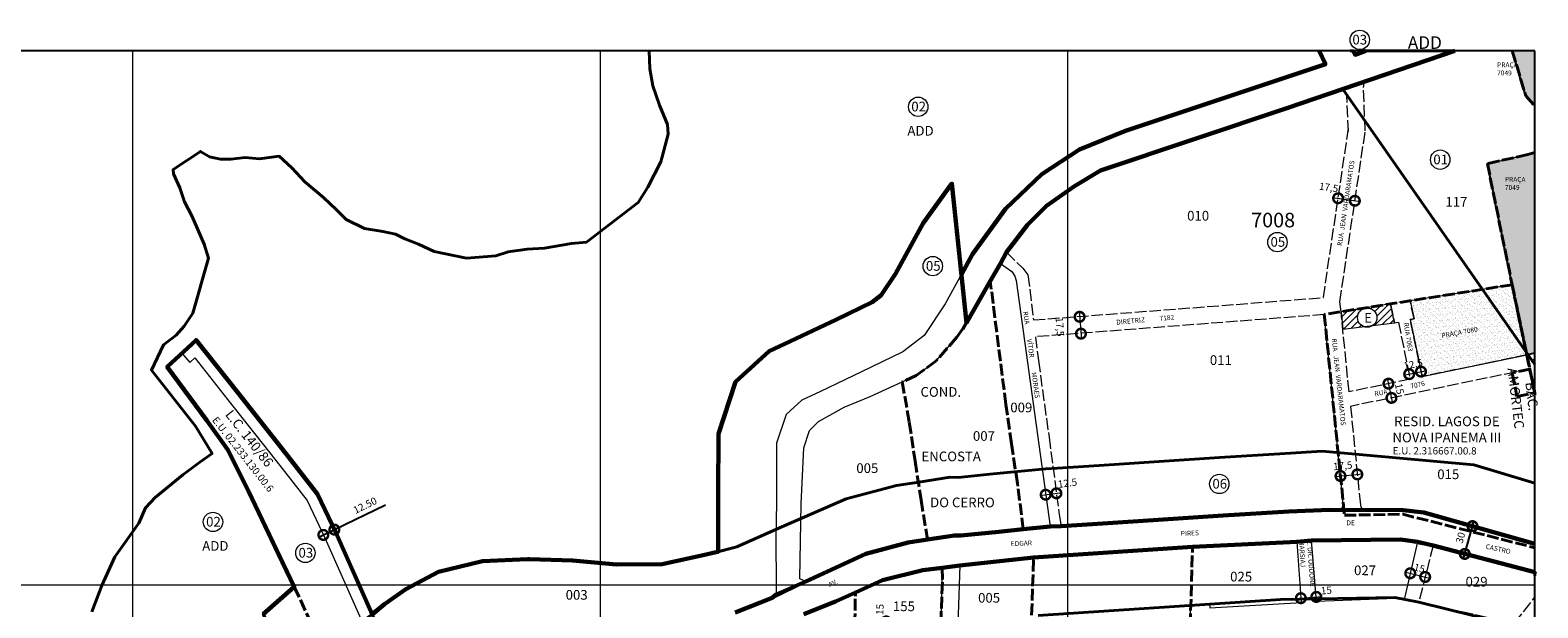
# Model space of a CAD drawing. Extents: x 180681 to 183108, y 1660430 to 1663209.
# Drawn here: x 181551 to 183108, y 1662613 to 1663209 of the extents above; entities that cross this region are included whole.
import ezdxf

# ---------------------------------------------------------------- set-up
doc = ezdxf.new("R2010")
doc.units = 0
doc.header["$MEASUREMENT"] = 0
doc.header["$XCLIPFRAME"] = 2
doc.linetypes.add('ACAD_ISO02W100', pattern=[15, 12, -3])
doc.layers.get('DEFPOINTS').update_dxf_attribs({"linetype": 'CONTINUOUS'})
for name, color, linetype, lineweight in [('P-AREA_ESCOLA', 6, 'CONTINUOUS', 9), ('P-AREA_VERDE', 3, 'CONTINUOUS', 20), ('P-COTAS', 5, 'CONTINUOUS', 20), ('P-IDENT_AREA_COMP', 7, 'CONTINUOUS', 40), ('P-IDENT_AREA_ESCOLA', 6, 'CONTINUOUS', 40), ('P-IDENT_AREA_VERDE', 7, 'CONTINUOUS', 20), ('P-IDENT_SUBUEU', 5, 'CONTINUOUS', 40), ('P-IDENT_TRAC_VIARIO', 7, 'CONTINUOUS', 20), ('P-IDENT_UEU', 5, 'CONTINUOUS', 60), ('P-LIM_AREA NAO EDIF', 151, 'ACAD_ISO02W100', 25), ('P-LIM_AREA_COMP', 40, 'ACAD_ISO02W100', 40), ('P-LIM_EQUIPAMENTO', 4, 'ACAD_ISO02W100', 40), ('P-LIM_SUBUEU', 5, 'CONTINUOUS', 40), ('P-LIM_TRAC_VIARIO', 1, 'CONTINUOUS', 20), ('P-LIM_TRAC_VIARIO_PROJ', 1, 'ACAD_ISO02W100', 20), ('P-LIM_UEU', 6, 'CONTINUOUS', 60), ('P-MALHA', 7, 'CONTINUOUS', 9), ('P-Num_Quarteirão', 5, 'CONTINUOUS', 30), ('P-TEXTO_GERAL', 5, 'CONTINUOUS', 20)]:
    doc.layers.add(name, color=color, linetype=linetype, lineweight=lineweight)
doc.layers.add('P-GAUSS_KRUEGER', color=3, linetype='CONTINUOUS')
doc.layers.add('P-IMAGEM_RASTER', color=251, linetype='CONTINUOUS')
doc.styles.add('SIMPLEX', font='simplex.shx')
doc.dimstyles.get("Standard").update_dxf_attribs({"dimtxt": 7.5, "dimasz": 20, "dimexe": 0.18, "dimexo": 0.0625, "dimgap": 5, "dimtad": 1, "dimdec": 0, "dimzin": 0, "dimdsep": 46, "dimtxsty": 'Standard', "dimblk": 'DOTSMALL', "dimcen": 0.09, "dimdle": 6, "dimse1": 1, "dimse2": 1, "dimadec": 0, "dimazin": 0, "dimtfac": 1, "dimtdec": 0, "dimtofl": 0, "dimtmove": 0, "dimatfit": 2, "dimldrblk": 'DOTSMALL', "dimfxl": 0, "dimtolj": 1, "dimtzin": 0, "dimarcsym": 0})
picture_1 = doc.add_image_def('image1.tif', size_in_pixel=(14016, 19866))
pattern_1 = [(37.5, (0, 0), (-0.157483395, 4.8170594225), [0, -3.8, 0, -4.25, 0, -4.0625]), (7.5, (0, 0), (4.424441763, 7.055365163), [0, -2.05, 0, -3.425, 0, -1.3125]), (327.5, (-3.075, 0), (7.785354654, 0.014147634), [0, -1.25, 0, -4.5, 0, -5.875]), (317.5, (-3.075, 0), (7.515316511, 2.194188912), [0, -0.625, 0, -2.95, 0, -3.375])]

# ---------------------------------------------------------------- blocks, each defined once
blk = doc.blocks.new('_DOTSMALL')
at = {"layer": 'P-TEXTO_GERAL', "color": 0, "const_width": 0.5}
blk.add_lwpolyline([(-0.0625, 0, 1), (0.0625, 0, 1)], format="xyb", close=True, dxfattribs=at)
blk = doc.blocks.new('*D11')
at = {"layer": 'DEFPOINTS', "color": 0}
for p in [(181857.7, 1662680.7), (181865.5, 1662693.6), (181869.1, 1662686.2)]:
    blk.add_point(p, dxfattribs=at)
at = {"layer": 'P-COTAS', "color": 0, "lineweight": -2}
for p, q in [((181865.5, 1662693.6), (181918.3, 1662719.1)), ((181848.7, 1662685.5), (181865.5, 1662693.6))]:
    blk.add_line(p, q, dxfattribs=at)
at = {"layer": 'P-COTAS', "color": 0, "lineweight": -2, "xscale": 20, "yscale": 20, "zscale": 20}
for p, rotation in [((181854.1, 1662688.1), 205.8072862708122), ((181865.5, 1662693.6), 25.80728627081223)]:
    blk.add_blockref('_DOTSMALL', p, dxfattribs=dict(at, rotation=rotation))
at = {"layer": 'P-COTAS', "color": 0, "insert": (181897.1, 1662718.6), "char_height": 7.5, "attachment_point": 5, "rotation": 25.8073, "style": 'SIMPLEX'}
blk.add_mtext('\\A1;12.50', dxfattribs=at)
blk = doc.blocks.new('*D56')
at = {"layer": 'DEFPOINTS', "color": 0}
for p in [(182634.9, 1662913.3), (182636.3, 1662895.9), (182636.3, 1662895.9)]:
    blk.add_point(p, dxfattribs=at)
at = {"layer": 'P-COTAS', "color": 0, "lineweight": 13}
blk.add_line((182634.5, 1662919.3), (182636.7, 1662889.9), dxfattribs=at)
at = {"layer": 'P-COTAS', "color": 0, "lineweight": 13, "xscale": 20, "yscale": 20, "zscale": 20}
for p, rotation in [((182634.9, 1662913.3), 94.39717136818648), ((182636.3, 1662895.9), 274.3971713681865)]:
    blk.add_blockref('_DOTSMALL', p, dxfattribs=dict(at, rotation=rotation))
at = {"layer": 'P-COTAS', "color": 0, "insert": (182614.6, 1662903), "char_height": 7.5, "attachment_point": 5, "rotation": 274.3972, "style": 'SIMPLEX'}
blk.add_mtext('\\A1;17,5', dxfattribs=at)
blk = doc.blocks.new('*D74')
at = {"layer": 'DEFPOINTS', "color": 0}
for p in [(183038.1, 1662697.9), (183040.6, 1662697.2), (183030.1, 1662669.2)]:
    blk.add_point(p, dxfattribs=at)
at = {"layer": 'P-COTAS', "color": 0, "lineweight": -2}
blk.add_line((183031, 1662662.7), (183042.2, 1662703), dxfattribs=at)
at = {"layer": 'P-COTAS', "color": 0, "lineweight": -2, "xscale": 20, "yscale": 20, "zscale": 20}
for p, rotation in [((183040.6, 1662697.2), 74.42755831758105), ((183032.6, 1662668.5), 254.427558317581)]:
    blk.add_blockref('_DOTSMALL', p, dxfattribs=dict(at, rotation=rotation))
at = {"layer": 'P-COTAS', "color": 0, "insert": (183028.1, 1662685.2), "char_height": 7.5, "attachment_point": 5, "rotation": 74.4276, "style": 'SIMPLEX'}
blk.add_mtext('\\A1;30', dxfattribs=at)
blk = doc.blocks.new('*D82')
at = {"layer": 'DEFPOINTS', "color": 0}
for p in [(182975.5, 1662852.8), (182987.4, 1662856.7), (182987.7, 1662855.3)]:
    blk.add_point(p, dxfattribs=at)
at = {"layer": 'P-COTAS', "color": 0, "lineweight": 13}
blk.add_line((182969.3, 1662852.9), (182993.3, 1662857.9), dxfattribs=at)
at = {"layer": 'P-COTAS', "color": 0, "lineweight": 13, "xscale": 20, "yscale": 20, "zscale": 20}
for p, rotation in [((182975.2, 1662854.1), 191.7518422350474), ((182987.4, 1662856.7), 11.75184223504739)]:
    blk.add_blockref('_DOTSMALL', p, dxfattribs=dict(at, rotation=rotation))
at = {"layer": 'P-COTAS', "color": 0, "insert": (182979.2, 1662864.3), "char_height": 7.5, "attachment_point": 5, "rotation": 11.7518, "style": 'SIMPLEX'}
blk.add_mtext('\\A1;12.5', dxfattribs=at)
blk = doc.blocks.new('*D83')
at = {"layer": 'DEFPOINTS', "color": 0}
for p in [(182953.8, 1662844.3), (182956.9, 1662829.6), (182956.9, 1662829.6)]:
    blk.add_point(p, dxfattribs=at)
at = {"layer": 'P-COTAS', "color": 0, "lineweight": 13}
blk.add_line((182952.6, 1662850.2), (182958.1, 1662823.7), dxfattribs=at)
at = {"layer": 'P-COTAS', "color": 0, "lineweight": 13, "xscale": 20, "yscale": 20, "zscale": 20}
for p, rotation in [((182953.8, 1662844.3), 101.7519147366931), ((182956.9, 1662829.6), 281.7519147366931)]:
    blk.add_blockref('_DOTSMALL', p, dxfattribs=dict(at, rotation=rotation))
at = {"layer": 'P-COTAS', "color": 0, "insert": (182965.2, 1662839), "char_height": 7.5, "attachment_point": 5, "rotation": 281.7519, "style": 'SIMPLEX'}
blk.add_mtext('\\A1;15', dxfattribs=at)
blk = doc.blocks.new('*D84')
at = {"layer": 'DEFPOINTS', "color": 0}
for p in [(182598.7, 1662739), (182609.8, 1662740.5), (182611, 1662731.1)]:
    blk.add_point(p, dxfattribs=at)
at = {"layer": 'P-COTAS', "color": 0, "lineweight": 13}
blk.add_line((182594, 1662728.8), (182616.9, 1662731.9), dxfattribs=at)
at = {"layer": 'P-COTAS', "color": 0, "lineweight": 13, "xscale": 20, "yscale": 20, "zscale": 20}
for p, rotation in [((182599.9, 1662729.6), 187.5500741555959), ((182611, 1662731.1), 7.55007415559584)]:
    blk.add_blockref('_DOTSMALL', p, dxfattribs=dict(at, rotation=rotation))
at = {"layer": 'P-COTAS', "color": 0, "insert": (182622.4, 1662741.6), "char_height": 7.5, "attachment_point": 5, "rotation": 7.5501, "style": 'SIMPLEX'}
blk.add_mtext('\\A1;12.5', dxfattribs=at)
blk = doc.blocks.new('*D88')
at = {"layer": 'DEFPOINTS', "color": 0}
for p in [(182904.9, 1663056.6), (182922.3, 1663054), (182919.1, 1663033.1)]:
    blk.add_point(p, dxfattribs=at)
at = {"layer": 'P-COTAS', "color": 0, "lineweight": 13}
blk.add_line((182895.9, 1663036.6), (182925.1, 1663032.2), dxfattribs=at)
at = {"layer": 'P-COTAS', "color": 0, "lineweight": 13, "xscale": 20, "yscale": 20, "zscale": 20}
for p, rotation in [((182901.8, 1663035.7), 171.5361611960919), ((182919.1, 1663033.1), 351.5361611960919)]:
    blk.add_blockref('_DOTSMALL', p, dxfattribs=dict(at, rotation=rotation))
at = {"layer": 'P-COTAS', "color": 0, "insert": (182892.1, 1663046.9), "char_height": 7.5, "attachment_point": 5, "rotation": 351.5362, "style": 'SIMPLEX'}
blk.add_mtext('\\A1;17,5', dxfattribs=at)
blk = doc.blocks.new('*D89')
at = {"layer": 'DEFPOINTS', "color": 0}
for p in [(182904.2, 1662749.2), (182921.6, 1662751), (182921.7, 1662750.6)]:
    blk.add_point(p, dxfattribs=at)
at = {"layer": 'P-COTAS', "color": 0, "lineweight": 13}
blk.add_line((182898.3, 1662748.3), (182927.7, 1662751.2), dxfattribs=at)
at = {"layer": 'P-COTAS', "color": 0, "lineweight": 13, "xscale": 20, "yscale": 20, "zscale": 20}
for p, rotation in [((182904.3, 1662748.9), 185.7132311237525), ((182921.7, 1662750.6), 5.713231123752511)]:
    blk.add_blockref('_DOTSMALL', p, dxfattribs=dict(at, rotation=rotation))
at = {"layer": 'P-COTAS', "color": 0, "insert": (182906.6, 1662759.5), "char_height": 7.5, "attachment_point": 5, "rotation": 5.7132, "style": 'SIMPLEX'}
blk.add_mtext('\\A1;17,5', dxfattribs=at)
blk = doc.blocks.new('*D115')
at = {"layer": 'DEFPOINTS', "color": 0}
for p in [(182434.3, 1662598.8), (182435.2, 1662598.8), (182433.6, 1662583.4)]:
    blk.add_point(p, dxfattribs=at)
at = {"layer": 'P-COTAS', "color": 0, "lineweight": 13}
blk.add_line((182434.3, 1662577.4), (182435.4, 1662604.8), dxfattribs=at)
at = {"layer": 'P-COTAS', "color": 0, "lineweight": 13, "xscale": 20, "yscale": 20, "zscale": 20}
for p, rotation in [((182435.2, 1662598.8), 87.6790617088914), ((182434.5, 1662583.4), 267.6790617088914)]:
    blk.add_blockref('_DOTSMALL', p, dxfattribs=dict(at, rotation=rotation))
at = {"layer": 'P-COTAS', "color": 0, "insert": (182428.7, 1662611.2), "char_height": 7.5, "attachment_point": 5, "rotation": 87.6791, "style": 'SIMPLEX'}
blk.add_mtext('\\A1;15', dxfattribs=at)
blk = doc.blocks.new('*D119')
at = {"layer": 'DEFPOINTS', "color": 0}
for p in [(182975.7, 1662646.1), (182991.1, 1662642.3), (182991.7, 1662644.7)]:
    blk.add_point(p, dxfattribs=at)
at = {"layer": 'P-COTAS', "color": 0, "lineweight": 13}
blk.add_line((182970.5, 1662650), (182997.5, 1662643.2), dxfattribs=at)
at = {"layer": 'P-COTAS', "color": 0, "lineweight": 13, "xscale": 20, "yscale": 20, "zscale": 20}
for p, rotation in [((182976.3, 1662648.5), 165.8628645342067), ((182991.7, 1662644.7), 345.8628645342067)]:
    blk.add_blockref('_DOTSMALL', p, dxfattribs=dict(at, rotation=rotation))
at = {"layer": 'P-COTAS', "color": 0, "insert": (182985.8, 1662653.8), "char_height": 7.5, "attachment_point": 5, "rotation": 345.8629, "style": 'SIMPLEX'}
blk.add_mtext('\\A1;15', dxfattribs=at)
blk = doc.blocks.new('*D120')
at = {"layer": 'DEFPOINTS', "color": 0}
for p in [(182863.4, 1662621.8), (182879.3, 1662624.1), (182879.4, 1662623.1)]:
    blk.add_point(p, dxfattribs=at)
at = {"layer": 'P-COTAS', "color": 0, "lineweight": 13}
blk.add_line((182857.4, 1662622.3), (182885.3, 1662624.6), dxfattribs=at)
at = {"layer": 'P-COTAS', "color": 0, "lineweight": 13, "xscale": 20, "yscale": 20, "zscale": 20}
for p, rotation in [((182863.4, 1662622.8), 184.7132298782339), ((182879.3, 1662624.1), 4.713229878233874)]:
    blk.add_blockref('_DOTSMALL', p, dxfattribs=dict(at, rotation=rotation))
at = {"layer": 'P-COTAS', "color": 0, "insert": (182889.7, 1662630.8), "char_height": 7.5, "attachment_point": 5, "rotation": 4.7132, "style": 'SIMPLEX'}
blk.add_mtext('\\A1;15', dxfattribs=at)

msp = doc.modelspace()

# ---------------------------------------------------------------- hatches: boundary and pattern name
at = {"layer": 'P-AREA_ESCOLA', "lineweight": 9}
h = msp.add_hatch(dxfattribs=at)
h.set_pattern_fill('ANSI31', color=256, scale=40, angle=359.899108, style=0)
h.paths.add_polyline_path([(182960.106, 1662907.038), (182956.032, 1662926.619), (182904.887, 1662918.526), (182906.679, 1662900.616), (182928.062, 1662903.186, -0.30440998), (182921.853, 1662912.44, -1), (182941.853, 1662912.44, -0.24014471), (182937.729, 1662904.348)])
at = {"layer": 'P-AREA_VERDE', "lineweight": 9}
h = msp.add_hatch(dxfattribs=at)
h.set_pattern_fill('AR-SAND', color=256, scale=2.5, style=0)
h.set_pattern_definition(pattern_1)
h.paths.add_polyline_path([(183105, 1663188), (183081.58, 1663188), (183095.592, 1663141.288), (183105, 1663130.938)])
h.paths.add_polyline_path([(183105, 1663083.031), (183097.74, 1663080.717), (183055.936, 1663071.538), (183081.464, 1662946.348), (183096.083, 1662876.657), (183097.784, 1662874.218), (183105, 1662875.719)])
h.paths.add_polyline_path([(183064.726, 1663177.15), (183091.274, 1663177.15), (183091.274, 1663161.316), (183064.726, 1663161.316)], flags=9)
h.paths.add_polyline_path([(183072.778, 1663058.906), (183099.325, 1663058.906), (183099.325, 1663043.073), (183072.778, 1663043.073)], flags=24)
h = msp.add_hatch(dxfattribs=at)
h.set_pattern_fill('AR-SAND', color=256, scale=2.5, style=0)
h.set_pattern_definition(pattern_1)
h.paths.add_polyline_path([(182966.398, 1662867.382), (182989.65, 1662872.219), (182991.941, 1662861.205), (182968.689, 1662856.368)], flags=9)
h.paths.add_polyline_path([(183008.019, 1662887.566), (183058.068, 1662897.12), (183056.193, 1662906.942), (183006.144, 1662897.389)], flags=24)
h.paths.add_polyline_path([(182976.304, 1662929.826), (182980.176, 1662911.213), (182976.26, 1662910.398), (182988.51, 1662851.513), (183096.639, 1662874.008), (183081.441, 1662946.461)])
at = {"layer": 'P-LIM_AREA NAO EDIF', "lineweight": 9}
h = msp.add_hatch(dxfattribs=at)
h.set_pattern_fill('HONEY', color=256, scale=25, style=0)
h.paths.add_polyline_path([(183105, 1663188), (183081.58, 1663188), (183095.592, 1663141.288), (183105, 1663130.938)])
h.paths.add_polyline_path([(183105, 1663083.031), (183097.74, 1663080.717), (183055.936, 1663071.538), (183081.464, 1662946.348), (183096.083, 1662876.657), (183097.784, 1662874.218), (183105, 1662875.719)])
h.paths.add_polyline_path([(183064.726, 1663177.15), (183091.274, 1663177.15), (183091.274, 1663161.316), (183064.726, 1663161.316)], flags=9)
h.paths.add_polyline_path([(183072.778, 1663058.906), (183099.325, 1663058.906), (183099.325, 1663043.073), (183072.778, 1663043.073)], flags=24)

# ---------------------------------------------------------------- linework, layer by layer
at = {"layer": 'DEFPOINTS', "color": 0, "linetype": 'ByBlock', "lineweight": 35}
msp.add_point((182974.393, 1662857.989), dxfattribs=at)
at = {"layer": 'P-AREA_ESCOLA'}
msp.add_lwpolyline([(182906.679, 1662900.616), (182960.106, 1662907.038), (182956.032, 1662926.619), (182904.887, 1662918.526), (182906.679, 1662900.616)], dxfattribs=at)
at = {"layer": 'P-AREA_ESCOLA', "lineweight": 9}
msp.add_circle((182931.853, 1662912.44), 10, dxfattribs=at)
at = {"layer": 'P-AREA_VERDE'}
for points in [[(183105, 1663130.938), (183095.592, 1663141.288), (183081.58, 1663188)], [(183105, 1662875.719), (183096.644, 1662873.98), (183081.464, 1662946.348), (183055.936, 1663071.538), (183097.74, 1663080.717), (183105, 1663083.031)]]:
    msp.add_lwpolyline(points, dxfattribs=at)
msp.add_lwpolyline([(182976.304, 1662929.826), (182980.176, 1662911.213), (182976.26, 1662910.398), (182988.51, 1662851.513), (183096.639, 1662874.008), (183081.441, 1662946.461)], close=True, dxfattribs=at)
at = {"layer": 'P-GAUSS_KRUEGER'}
msp.add_lwpolyline([(183105, 1663188), (180692, 1663188), (180692, 1660431), (183105, 1660431)], close=True, dxfattribs=at)
at = {"layer": 'P-IDENT_SUBUEU', "lineweight": 9}
for centre, radius in [((182924.184, 1663199.218), 10.016), ((182468.251, 1663130.105), 10.003), ((183007.251, 1663075.505), 10.003), ((182839.151, 1662990.405), 10.003), ((182483.351, 1662965.605), 10.003), ((182779.151, 1662740.705), 10.003), ((181740.151, 1662701.505), 10.003), ((181835.551, 1662669.505), 10.003)]:
    msp.add_circle(centre, radius, dxfattribs=at)
at = {"layer": 'P-LIM_AREA NAO EDIF'}
for points in [[(183105, 1663130.938), (183095.592, 1663141.288), (183081.58, 1663188)], [(183105, 1662875.719), (183096.644, 1662873.98), (183081.464, 1662946.348), (183055.936, 1663071.538), (183097.74, 1663080.717), (183105, 1663083.031)]]:
    msp.add_lwpolyline(points, dxfattribs=at)
at = {"layer": 'P-LIM_AREA_COMP'}
for points in [[(183081.58, 1663188), (183095.592, 1663141.288), (183105, 1663130.938)], [(183105, 1663083.031), (183097.74, 1663080.717), (183055.936, 1663071.538), (183081.464, 1662946.348), (183105, 1662834.149)], [(183105, 1662834.149), (183081.441, 1662946.461), (182887.573, 1662915.787), (182908.321, 1662708.412), (182968.49, 1662709.524), (183105, 1662674.888)]]:
    msp.add_lwpolyline(points, dxfattribs=at)
for points in [[(182477.844, 1662683.377), (182505.601, 1662687.568), (182512.421, 1662687.556), (182551.458, 1662691.448), (182551.458, 1662691.448), (182576.792, 1662693.913), (182570.746, 1662741.284), (182564.428, 1662782.105), (182558.789, 1662822.925), (182558.789, 1662822.925), (182542.733, 1662950.044), (182542.733, 1662950.044), (182542.733, 1662950.044), (182514.166, 1662900.374), (182508.011, 1662892.125), (182486.828, 1662867.712), (182466.182, 1662852.548), (182451.79, 1662846.083), (182459.107, 1662804.471), (182465.086, 1662764.31), (182471.235, 1662724.149)], [(181931.084, 1662547.56), (181904.457, 1662606.137), (181904.437, 1662606.127), (181867.085, 1662690.443), (181847.895, 1662730.127), (181815.239, 1662772.144), (181765.41, 1662835.342), (181722.725, 1662889.277), (181692.846, 1662861.58), (181733.659, 1662806.328), (181755.595, 1662775.899), (181776.65, 1662733.242), (181824.063, 1662634.663), (181838.123, 1662604.294), (181854.933, 1662569.904), (181859.856, 1662565.875), (181885.381, 1662512.14), (181920.701, 1662540.194)]]:
    msp.add_lwpolyline(points, close=True, dxfattribs=at)
at = {"layer": 'P-LIM_AREA_COMP', "flags": 128}
for points in [[(182743.968, 1662464.228), (182742.885, 1662439.65), (182748.981, 1662596.36), (182748.981, 1662596.36), (182748.981, 1662596.36), (182748.981, 1662596.36), (182749.745, 1662615.528), (182751.501, 1662675.715), (182751.501, 1662675.715), (182751.501, 1662675.715), (182859.48, 1662681.065), (182859.48, 1662681.065), (182874.482, 1662682.369), (182874.482, 1662682.369), (182966.365, 1662683.537), (182983.429, 1662680.047), (182999.873, 1662677.128), (182999.873, 1662677.128), (183105, 1662649.536), (183105, 1662649.536)], [(182384.258, 1662025.362), (182384.258, 1662025.362), (182384.258, 1662025.362), (182384.258, 1662025.362), (182384.258, 1662025.362), (182387.696, 1662168.235), (182388.603, 1662198.266), (182389.675, 1662224.072), (182391.608, 1662255.342), (182392.243, 1662279.243), (182393.344, 1662314.266), (182393.971, 1662335.585), (182394.984, 1662377.213), (182395.448, 1662396.422), (182395.944, 1662416.591), (182396.914, 1662456.56), (182397.74, 1662476.888), (182398.875, 1662502.266), (182399.551, 1662517.525), (182400.457, 1662537.683), (182402.435, 1662582.13), (182402.951, 1662602.599), (182403.487, 1662628.738), (182431.56, 1662641.469), (182431.56, 1662641.469), (182472.998, 1662651.646), (182472.998, 1662651.646), (182493.112, 1662654.25), (182511.086, 1662656.549), (182587.461, 1662664.884), (182587.461, 1662664.884), (182587.461, 1662664.884), (182582.859, 1662533.012), (182582.859, 1662533.012), (182582.192, 1662512.023), (182581.461, 1662488.845), (182580.106, 1662445.897), (182579.015, 1662411.419), (182578.337, 1662389.99), (182577.394, 1662360.002), (182576.483, 1662331.023), (182575.816, 1662309.914), (182574.683, 1662274.106), (182574.09, 1662255.417), (182573.327, 1662231.159), (182571.972, 1662188.211), (182567.16, 1662020.698), (182567.16, 1662020.698), (182567.16, 1662020.698), (182567.16, 1662020.698)], [(182493.112, 1662654.25), (182493.306, 1662639.43), (182491.611, 1662596.483), (182490.975, 1662581.944), (182489.956, 1662531.396), (182489.424, 1662518.997), (182487.797, 1662469.44), (182486.825, 1662457.211), (182485.721, 1662409.143), (182485.721, 1662409.143), (182484.959, 1662396.914), (182484.317, 1662372.955), (182483.303, 1662331.157), (182482.423, 1662313.779), (182482.423, 1662313.779), (182479.381, 1662232.994), (182477.856, 1662190.537), (182476.995, 1662178.568), (182476.315, 1662127.359), (182475.323, 1662115.121), (182475.048, 1662106.361), (182473.695, 1662065.224), (182473.638, 1662052.627), (182472.717, 1662023.106)]]:
    msp.add_lwpolyline(points, dxfattribs=at)
at = {"layer": 'P-LIM_EQUIPAMENTO'}
msp.add_lwpolyline([(183081.376, 1662855.511), (183086.521, 1662831.046), (183104.851, 1662834.858), (183099.719, 1662859.325), (183081.376, 1662855.511)], dxfattribs=at)
at = {"layer": 'P-LIM_SUBUEU'}
for points in [[(181615.062, 1662608.717), (181625.431, 1662635.929), (181638.658, 1662665.503), (181663.585, 1662700.344), (181670.513, 1662716.075), (181680.591, 1662726.772), (181708.934, 1662750.054), (181726.57, 1662763.269), (181739.167, 1662772.078), (181721.98, 1662800.543), (181676.562, 1662858.24), (181688.879, 1662884.396), (181701.965, 1662894.396), (181710.433, 1662903.628), (181719.3, 1662916.9), (181735.406, 1662973.975), (181730.997, 1662988.448), (181724.069, 1663004.179), (181718.4, 1663017.394), (181710.842, 1663031.866), (181705.803, 1663046.339), (181699.505, 1663060.812), (181698.875, 1663065.216), (181727.218, 1663084.094), (181736.666, 1663078.431), (181748.003, 1663075.914), (181758.711, 1663075.914), (181773.197, 1663077.801), (181788.314, 1663076.543), (181803.43, 1663078.431), (181808.469, 1663079.06), (181821.696, 1663067.104), (181834.922, 1663052.631), (181854.142, 1663036.349), (181867.327, 1663024.222), (181877.791, 1663013.768), (181896.418, 1663004.359), (181915.672, 1663001.223), (181928.648, 1662998.505), (181938.066, 1662993.696), (181952.297, 1662988.259), (181968.57, 1662980.666), (182001.832, 1662973.975), (182032.192, 1662976.276), (182044.959, 1662980.248), (182064.632, 1662983.175), (182082.421, 1662984.012), (182110.256, 1662988.821), (182125.743, 1662990.493), (182179.18, 1663031.265), (182189.257, 1663046.996), (182202.484, 1663073.425), (182210.042, 1663101.741), (182209.412, 1663111.809), (182201.224, 1663131.945), (182194.39, 1663151.785), (182191.241, 1663169.404), (182190.354, 1663188)], [(182882.384, 1663188), (182888.698, 1663174.095), (182802.227, 1663145.147), (182682.317, 1663105.418), (182634.733, 1663086.102), (182595.968, 1663060.49), (182558.365, 1663024.886), (182524.272, 1662977.866), (182512.855, 1662957.099), (182503.091, 1663050.867), (182473.499, 1663010.055), (182444.729, 1662957.727), (182429.917, 1662935.545), (182420.572, 1662928.326), (182383.75, 1662910.631), (182341.672, 1662890.545), (182314.305, 1662877.65), (182279.791, 1662846.127), (182262.133, 1662792.526), (182261.848, 1662731.106), (182261.578, 1662670.813), (182249.176, 1662667.91), (182204.008, 1662657.78), (182156.788, 1662657.533), (182111.285, 1662661.583), (182064.757, 1662662.995), (182018.564, 1662661.096), (181973.034, 1662649.946), (181939.083, 1662632.166), (181917.235, 1662616.674), (181904.436, 1662606.128), (181867.085, 1662690.443), (181847.895, 1662730.127), (181815.239, 1662772.144), (181765.41, 1662835.342), (181722.725, 1662889.277), (181692.846, 1662861.58), (181733.659, 1662806.328), (181755.595, 1662775.899), (181776.65, 1662733.242), (181807.609, 1662668.875), (181824.063, 1662634.663), (181791.977, 1662606.124)], [(181791.977, 1662606.124), (181824.063, 1662634.663), (181807.609, 1662668.875), (181776.65, 1662733.242), (181755.595, 1662775.899), (181733.659, 1662806.328), (181692.846, 1662861.58), (181722.725, 1662889.277), (181765.41, 1662835.342), (181815.239, 1662772.144), (181847.895, 1662730.127), (181867.085, 1662690.443), (181904.439, 1662606.122), (181917.235, 1662616.674), (181939.083, 1662632.166), (181973.034, 1662649.946), (182018.564, 1662661.096), (182066.987, 1662662.931), (182111.285, 1662661.583), (182156.788, 1662657.533), (182204.008, 1662657.78), (182249.176, 1662667.91), (182261.578, 1662670.813), (182261.848, 1662731.106), (182262.133, 1662792.526), (182279.791, 1662846.127), (182314.305, 1662877.65), (182341.672, 1662890.545), (182383.75, 1662910.631), (182420.572, 1662928.326), (182429.917, 1662935.545), (182444.729, 1662957.727), (182473.499, 1663010.055), (182503.091, 1663050.867), (182512.855, 1662957.099), (182518.057, 1662907.139), (182542.733, 1662950.044), (182553.286, 1662968.385), (182559.296, 1662979.934), (182581.166, 1663008.306), (182600.63, 1663027.772), (182629.476, 1663048.211), (182656.435, 1663064.353), (182848.989, 1663128.795), (183019.628, 1663188)], [(182914.298, 1663188), (182917.532, 1663188), (182919.406, 1663183.865), (182930.578, 1663188), (183019.419, 1663188), (183019.419, 1663188)], [(182258.06, 1662669.904), (182261.578, 1662670.813), (182261.848, 1662731.106), (182262.133, 1662792.526), (182279.791, 1662846.127), (182314.305, 1662877.65), (182341.672, 1662890.545), (182383.75, 1662910.631), (182420.572, 1662928.326), (182429.917, 1662935.545), (182444.729, 1662957.727), (182473.499, 1663010.055), (182503.091, 1663050.867), (182518.057, 1662907.139), (182542.733, 1662950.044), (182553.286, 1662968.385), (182559.296, 1662979.934), (182581.166, 1663008.306), (182600.63, 1663027.772), (182629.476, 1663048.211), (182656.435, 1663064.353), (182848.989, 1663128.795), (182906.567, 1663148.467), (183105, 1662864.03)], [(181692.846, 1662861.58), (181722.725, 1662889.277), (181765.41, 1662835.342), (181815.239, 1662772.144), (181847.895, 1662730.127), (181867.085, 1662690.443), (181904.436, 1662606.126), (181854.933, 1662569.904), (181823.005, 1662544.818), (181791.977, 1662606.124), (181824.063, 1662634.663), (181807.609, 1662668.875), (181776.65, 1662733.242), (181755.595, 1662775.899), (181733.659, 1662806.328), (181692.846, 1662861.58)], [(181904.457, 1662606.137), (181917.235, 1662616.674), (181939.083, 1662632.166), (181973.034, 1662649.946), (182018.564, 1662661.096), (182066.932, 1662662.929), (182111.285, 1662661.583), (182156.788, 1662657.533), (182204.008, 1662657.78), (182249.176, 1662667.91), (182258.06, 1662669.904), (182261.578, 1662670.813), (182280.91, 1662675.804), (182321.875, 1662694.116), (182393.822, 1662725.229), (182445.713, 1662739.214), (182468.896, 1662742.706), (182501.149, 1662747.576), (182509.491, 1662747.562), (182545.577, 1662751.159), (182570.97, 1662753.63), (182599.998, 1662756.465), (182612.217, 1662757.172), (182655.061, 1662759.719), (182717.048, 1662763.884), (182779.431, 1662768.076), (182847.303, 1662772.258), (182885.367, 1662774.569), (183042.039, 1662760.368), (183105, 1662741.442)], [(183105, 1662741.442), (183042.039, 1662760.368), (182885.367, 1662774.569), (182847.303, 1662772.258), (182779.431, 1662768.076), (182717.048, 1662763.884), (182655.061, 1662759.719), (182612.217, 1662757.172), (182599.998, 1662756.465), (182570.97, 1662753.63), (182545.577, 1662751.159), (182509.491, 1662747.562), (182501.149, 1662747.576), (182468.896, 1662742.706), (182445.713, 1662739.214), (182393.822, 1662725.229), (182321.875, 1662694.116), (182280.91, 1662675.804), (182258.06, 1662669.904)], [(183105, 1662678.931), (182990.445, 1662711.267), (182969.019, 1662713.573), (182893.335, 1662713.992), (182850.965, 1662712.37), (182783.288, 1662708.2), (182721.07, 1662704.019), (182658.853, 1662699.839), (182615.728, 1662697.275), (182604.647, 1662696.634), (182576.792, 1662693.913), (182551.458, 1662691.448), (182505.601, 1662687.568), (182477.844, 1662683.377), (182458.028, 1662680.392), (182414.197, 1662668.579), (182374.446, 1662650.479), (182352.277, 1662639.948), (182317.457, 1662623.18), (182305.519, 1662618.241), (182279.251, 1662608.047)], [(183105, 1662678.931), (182990.445, 1662711.267), (182969.019, 1662713.573), (182893.335, 1662713.992), (182850.965, 1662712.37), (182783.288, 1662708.2), (182721.07, 1662704.019), (182658.853, 1662699.839), (182615.728, 1662697.275), (182604.647, 1662696.634), (182576.792, 1662693.913), (182551.458, 1662691.448), (182505.601, 1662687.568), (182477.844, 1662683.377), (182458.028, 1662680.392), (182414.197, 1662668.579), (182374.446, 1662650.479), (182352.277, 1662639.948), (182321.723, 1662626.472), (182317.457, 1662623.18), (182305.519, 1662618.241), (182279.251, 1662608.047)], [(183105, 1662646.003), (183105, 1662649.536), (182999.873, 1662677.128), (182983.672, 1662681.123), (182966.365, 1662683.537), (182874.482, 1662682.369), (182859.48, 1662681.065), (182751.501, 1662675.715), (182587.461, 1662664.884), (182511.086, 1662656.549), (182493.112, 1662654.25), (182472.998, 1662651.646), (182431.56, 1662641.469), (182403.487, 1662628.738), (182382.941, 1662619.414), (182350.188, 1662606.262)], [(183105, 1662646.003), (183105, 1662649.536), (182999.873, 1662677.128), (182983.672, 1662681.123), (182966.365, 1662683.537), (182874.482, 1662682.369), (182859.48, 1662681.065), (182751.501, 1662675.715), (182587.461, 1662664.884), (182511.086, 1662656.549), (182493.112, 1662654.25), (182472.998, 1662651.646), (182431.56, 1662641.469), (182403.487, 1662628.738), (182382.941, 1662619.414), (182350.188, 1662606.262)], [(182591.97, 1662605.054), (182842.232, 1662621.391), (182960.401, 1662623.515), (182985.171, 1662618.754), (183099.419, 1662590.634)]]:
    msp.add_lwpolyline(points, dxfattribs=at)
at = {"layer": 'P-LIM_TRAC_VIARIO'}
msp.add_line((182769.21, 1662612.844), (182769.21, 1662612.844), dxfattribs=at)
for points in [[(182882.384, 1663188), (182888.698, 1663174.095), (182888.698, 1663174.095), (182802.227, 1663145.147), (182802.227, 1663145.147), (182682.317, 1663105.418), (182634.733, 1663086.102), (182595.968, 1663060.49), (182558.365, 1663024.886), (182524.272, 1662977.866), (182496.062, 1662926.556), (182474.365, 1662894.064), (182452.255, 1662876.983), (182409.668, 1662856.518), (182367.383, 1662836.332), (182348.077, 1662827.236), (182331.861, 1662812.425), (182322.088, 1662782.762), (182321.847, 1662730.832), (182321.682, 1662694.032), (182321.332, 1662693.873), (182321.723, 1662626.472), (182317.457, 1662623.18), (182305.519, 1662618.241), (182279.251, 1662608.047)], [(182930.578, 1663188), (182919.406, 1663183.865), (182917.532, 1663188)], [(182514.166, 1662900.374), (182542.733, 1662950.044), (182553.286, 1662968.385), (182564.931, 1662959.934), (182567.993, 1662955.299), (182569.514, 1662950.666), (182581.125, 1662866.056), (182592.736, 1662781.445), (182604.647, 1662696.634), (182576.792, 1662693.913), (182551.458, 1662691.448), (182512.421, 1662687.556)], [(181904.437, 1662606.127), (181867.085, 1662690.443), (181847.895, 1662730.127), (181815.239, 1662772.144), (181765.41, 1662835.342), (181722.725, 1662889.277), (181708.052, 1662875.675), (181716.287, 1662866.265), (181721.311, 1662870.922), (181755.601, 1662827.594), (181805.396, 1662764.439), (181837.216, 1662723.497), (181855.741, 1662685.189), (181898.303, 1662589.111)], [(182505.601, 1662687.568), (182477.844, 1662683.377), (182458.028, 1662680.392), (182414.197, 1662668.579), (182374.446, 1662650.479), (182352.277, 1662639.948), (182345.972, 1662642.61), (182347.478, 1662720.247), (182350.14, 1662778.072), (182356.142, 1662795.912), (182365.358, 1662805.146), (182391.974, 1662819.969), (182418.584, 1662831.152), (182451.79, 1662846.083), (182466.182, 1662852.548), (182486.828, 1662867.712), (182508.011, 1662892.125)], [(182783.304, 1662597.949), (182748.981, 1662596.36), (182749.745, 1662615.528), (182769.216, 1662616.484), (182769.21, 1662612.844), (182864.08, 1662618.467), (182859.48, 1662681.065), (182840.964, 1662680.148), (182751.501, 1662675.715), (182751.501, 1662675.715), (182751.501, 1662675.715), (182751.501, 1662675.715), (182587.461, 1662664.884), (182587.461, 1662664.884), (182587.461, 1662664.884), (182511.086, 1662656.549), (182509.119, 1662595.602), (182509.119, 1662595.602)], [(182983.672, 1662681.123), (182970.438, 1662622.74), (182879.672, 1662619.43), (182874.482, 1662682.369), (182874.482, 1662682.369), (182966.365, 1662683.537), (182983.672, 1662681.123)], [(182350.188, 1662606.262), (182382.941, 1662619.414), (182403.487, 1662628.738), (182431.56, 1662641.469), (182472.998, 1662651.646), (182493.112, 1662654.25), (182493.112, 1662654.25), (182491.611, 1662596.483)]]:
    msp.add_lwpolyline(points, dxfattribs=at)
at = {"layer": 'P-LIM_TRAC_VIARIO_PROJ'}
for p, q in [((182956.032, 1662926.619), (182960.106, 1662907.038)), ((183101.644, 1662868.98), (183105, 1662869.679)), ((182859.48, 1662681.065), (182859.48, 1662681.065)), ((182983.429, 1662680.047), (182983.429, 1662680.047)), ((182864.08, 1662618.467), (182864.08, 1662618.467)), ((182864.08, 1662618.467), (182864.08, 1662618.467)), ((182879.672, 1662619.43), (182879.672, 1662619.43)), ((182985.171, 1662618.754), (182985.171, 1662618.754)), ((182985.171, 1662618.754), (182985.171, 1662618.754)), ((182985.171, 1662618.754), (182985.171, 1662618.754))]:
    msp.add_line(p, q, dxfattribs=at)
for points in [[(183096.639, 1662874.008), (182988.51, 1662851.513), (182976.26, 1662910.398), (182980.176, 1662911.213), (182976.304, 1662929.826), (182956.032, 1662926.619), (182960.106, 1662907.038), (182964.022, 1662907.853), (182976.272, 1662848.967), (182913.159, 1662835.837), (182904.887, 1662918.526), (182903.617, 1662928.762), (182929.874, 1663105.21), (182927.913, 1663151.219, -0.3321429), (182931.959, 1663157.149), (182947.561, 1663163.025), (183022.016, 1663188)], [(182912.39, 1663104.465), (182910.798, 1663141.812, 0.49968998), (182902.885, 1663147.241), (182848.989, 1663128.795), (182848.989, 1663128.795), (182848.989, 1663128.795), (182848.989, 1663128.795), (182848.989, 1663128.795), (182848.989, 1663128.795), (182848.989, 1663128.795), (182656.435, 1663064.353), (182629.476, 1663048.211), (182600.63, 1663027.772), (182581.166, 1663008.306), (182559.296, 1662979.934), (182576.187, 1662963.545), (182581.625, 1662956.595), (182587.275, 1662910.065), (182886.567, 1662933.08), (182912.564, 1663107.786)], [(183099.719, 1662859.325), (182914.661, 1662820.829), (182924.83, 1662719.188, 0.383713), (182930.767, 1662713.785), (182969.019, 1662713.573), (182990.445, 1662711.267), (182990.445, 1662711.267), (183098.677, 1662680.987), (183105, 1662678.931)]]:
    msp.add_lwpolyline(points, format="xyb", dxfattribs=at)
msp.add_lwpolyline([(182901.277, 1662713.779, 0.43760477), (182907.124, 1662720.375), (182887.577, 1662915.606), (182589.386, 1662892.676), (182592.379, 1662868.026), (182592.379, 1662868.026), (182603.32, 1662789.047), (182613.919, 1662709.078), (182615.728, 1662697.275), (182658.853, 1662699.839), (182721.07, 1662704.019), (182783.288, 1662708.2), (182850.965, 1662712.37), (182872.15, 1662713.181)], format="xyb", close=True, dxfattribs=at)
msp.add_lwpolyline([(182875.125, 1662914.648), (182875.125, 1662914.648)], close=True, dxfattribs=at)
for points in [[(183105, 1662854.357), (183104.712, 1662854.297)], [(183105, 1662649.536), (183105, 1662649.536), (182999.873, 1662677.128), (182999.873, 1662677.128), (182985.171, 1662618.754), (183083.913, 1662597.11), (183105, 1662623.704)]]:
    msp.add_lwpolyline(points, dxfattribs=at)
at = {"layer": 'P-LIM_UEU', "flags": 128}
for points in [[(181791.977, 1662606.124), (181824.063, 1662634.663), (181824.063, 1662634.663), (181776.65, 1662733.242), (181755.595, 1662775.899), (181733.659, 1662806.328), (181692.846, 1662861.58), (181722.725, 1662889.277), (181765.41, 1662835.342), (181815.239, 1662772.144), (181847.895, 1662730.127), (181867.085, 1662690.443), (181904.439, 1662606.122), (181917.235, 1662616.674), (181939.083, 1662632.166), (181973.034, 1662649.946), (182018.564, 1662661.096), (182064.757, 1662662.995), (182066.987, 1662662.931), (182111.285, 1662661.583), (182156.788, 1662657.533), (182204.008, 1662657.78), (182249.176, 1662667.91), (182258.06, 1662669.904), (182261.578, 1662670.813), (182261.848, 1662731.106), (182262.133, 1662792.526), (182279.791, 1662846.127), (182314.305, 1662877.65), (182341.672, 1662890.545), (182383.75, 1662910.631), (182420.572, 1662928.326), (182429.917, 1662935.545), (182444.729, 1662957.727), (182473.499, 1663010.055), (182503.091, 1663050.867), (182518.057, 1662907.139), (182542.733, 1662950.044), (182553.286, 1662968.385), (182559.296, 1662979.934), (182581.166, 1663008.306), (182600.63, 1663027.772), (182629.476, 1663048.211), (182656.435, 1663064.353), (182848.989, 1663128.795), (182848.989, 1663128.795), (182848.989, 1663128.795), (182848.989, 1663128.795), (182848.989, 1663128.795), (182848.989, 1663128.795), (182848.989, 1663128.795), (183022.276, 1663188)], [(182512.855, 1662957.099), (182524.272, 1662977.866), (182558.365, 1663024.886), (182595.968, 1663060.49), (182634.733, 1663086.102), (182682.317, 1663105.418), (182802.227, 1663145.147), (182802.227, 1663145.147), (182888.698, 1663174.095), (182888.698, 1663174.095), (182882.384, 1663188)], [(181791.977, 1662606.124), (181824.063, 1662634.663), (181807.387, 1662668.768), (181776.65, 1662733.242), (181755.595, 1662775.899), (181733.659, 1662806.328), (181692.846, 1662861.58), (181722.725, 1662889.277), (181765.41, 1662835.342), (181815.239, 1662772.144), (181847.895, 1662730.127), (181867.085, 1662690.443), (181904.437, 1662606.127)], [(183105, 1662678.931), (182990.445, 1662711.267), (182969.019, 1662713.573), (182969.019, 1662713.573), (182893.335, 1662713.992), (182850.965, 1662712.37), (182783.288, 1662708.2), (182721.07, 1662704.019), (182658.853, 1662699.839), (182615.728, 1662697.275), (182604.647, 1662696.634), (182576.792, 1662693.913), (182551.458, 1662691.448), (182512.421, 1662687.556), (182505.601, 1662687.568), (182477.844, 1662683.377), (182458.028, 1662680.392), (182414.197, 1662668.579), (182374.446, 1662650.479), (182352.277, 1662639.948), (182321.723, 1662626.472), (182317.457, 1662623.18), (182305.519, 1662618.241), (182279.251, 1662608.047)], [(182350.188, 1662606.262), (182382.941, 1662619.414), (182403.487, 1662628.738), (182431.56, 1662641.469), (182472.998, 1662651.646), (182493.112, 1662654.25), (182511.086, 1662656.549), (182587.461, 1662664.884), (182587.461, 1662664.884), (182587.461, 1662664.884), (182751.501, 1662675.715), (182751.501, 1662675.715), (182751.501, 1662675.715), (182751.501, 1662675.715), (182859.48, 1662681.065), (182859.48, 1662681.065), (182874.482, 1662682.369), (182874.482, 1662682.369), (182966.365, 1662683.537), (182983.672, 1662681.123), (182999.873, 1662677.128), (182999.873, 1662677.128), (183105, 1662649.536), (183105, 1662649.536)], [(181904.457, 1662606.137), (181917.235, 1662616.674), (181939.083, 1662632.166), (181973.034, 1662649.946), (182018.564, 1662661.096), (182064.757, 1662662.995), (182066.987, 1662662.931), (182111.285, 1662661.583), (182156.788, 1662657.533), (182204.008, 1662657.78), (182249.176, 1662667.91), (182258.06, 1662669.904), (182261.578, 1662670.813)]]:
    msp.add_lwpolyline(points, dxfattribs=at)
at = {"layer": 'P-LIM_UEU'}
msp.add_lwpolyline([(182930.578, 1663188), (182919.406, 1663183.865), (182917.532, 1663188)], dxfattribs=at)
at = {"layer": 'P-MALHA'}
for p, q in [((181657.2, 1663188), (181657.2, 1660431)), ((182139.8, 1663188), (182139.8, 1660431)), ((182622.4, 1663188), (182622.4, 1660431)), ((180692, 1662636.6), (183105, 1662636.6))]:
    msp.add_line(p, q, dxfattribs=at)

# ---------------------------------------------------------------- texts
at = {"layer": 'P-IDENT_AREA_COMP', "style": 'SIMPLEX'}
for s, rotation, p in [('ADD', 359.899111, (182457.124, 1663100.382)), ('COND.', 359.899108, (182470.632, 1662830.785)), ('L.C. 140/86', 308.160153, (181752.182, 1662812.159)), ('ENCOSTA', 359.899108, (182471.64, 1662764.197)), ('DO CERRO', 359.899108, (182480.556, 1662716.698)), ('ADD', 359.899111, (181729.024, 1662671.782))]:
    msp.add_text(s, height=10, rotation=rotation, dxfattribs=at).set_placement(p)
at = {"layer": 'P-IDENT_AREA_COMP', "lineweight": 20, "style": 'SIMPLEX'}
for s, rotation, p in [('E.U. 02.233.130.00.6', 308.160153, (181738.712, 1662806.477)), ('E.U. 2.316667.00.8', 359.899108, (182958.102, 1662771.257))]:
    msp.add_text(s, height=7.5, rotation=rotation, dxfattribs=at).set_placement(p)
at = {"layer": 'P-IDENT_AREA_COMP', "linetype": 'Continuous', "insert": (182991.394, 1663202.924), "char_height": 10, "width": 43.5677, "attachment_point": 2, "rotation": 359.897454, "style": 'SIMPLEX'}
msp.add_mtext('{\\H1.3x;ADD}', dxfattribs=at)
at = {"layer": 'P-IDENT_AREA_COMP', "insert": (183014.126, 1662795.739), "char_height": 10, "width": 138.70744, "attachment_point": 5, "style": 'SIMPLEX'}
msp.add_mtext('RESID. LAGOS DE NOVA IPANEMA III', dxfattribs=at)
at = {"layer": 'P-IDENT_AREA_ESCOLA', "style": 'SIMPLEX'}
msp.add_text('E', height=10, rotation=359.899108, dxfattribs=at).set_placement((182928.795, 1662907.332))
at = {"layer": 'P-IDENT_AREA_VERDE', "style": 'SIMPLEX'}
msp.add_text('PRAÇA 7080', height=5, rotation=10.806669, dxfattribs=at).set_placement((183009.032, 1662891.153))
at = {"layer": 'P-IDENT_AREA_VERDE', "char_height": 5, "width": 27.3162, "attachment_point": 1, "style": 'SIMPLEX'}
for insert in [(183065.976, 1663175.9), (183074.028, 1663057.656)]:
    msp.add_mtext('PRAÇA 7049', dxfattribs=dict(at, insert=insert))
at = {"layer": 'P-IDENT_SUBUEU', "style": 'SIMPLEX'}
for s, height, rotation, p in [('03', 10.0162, 359.938728, (182916.566, 1663194.447)), ('02', 10.0027, 359.794571, (182461.13, 1663125.359)), ('01', 10.0027, 359.794571, (183000.13, 1663070.759)), ('05', 10.0027, 359.794571, (182832.03, 1662985.659)), ('05', 10.0027, 359.794571, (182476.23, 1662960.859)), ('06', 10.0027, 359.794571, (182772.03, 1662735.959)), ('02', 10.0027, 359.794571, (181733.03, 1662696.759)), ('03', 10.0027, 359.794571, (181828.43, 1662664.759))]:
    msp.add_text(s, height=height, rotation=rotation, dxfattribs=at).set_placement(p)
at = {"layer": 'P-IDENT_TRAC_VIARIO', "style": 'SIMPLEX'}
for s, rotation, p in [('RUA  JEAN  VARDARAMATOS', 81.597483, (182905.811, 1662986.265)), ('RUA          VÍTOR          MORAES', 277.867416, (182576.58, 1662918.507)), ('DIRETRIZ          7182', 5.10366, (182673.012, 1662905.128)), ('RUA 7063', 279.371393, (182969.358, 1662906.892)), ('RUA   JEAN  VARDARAMATOS', 275.98167, (182895.334, 1662890.728)), ('RUA                7076', 12.197182, (182939.955, 1662831.053)), ('DE', 0.792744, (182910.415, 1662698.065)), ('EDGAR', 2.46441, (182563.957, 1662676.444)), ('PIRES', 2.46441, (182739.483, 1662687.012)), ('CASTRO', 347.268391, (183053.879, 1662674.025)), ('AV.', 24.693602, (182377.002, 1662634.134))]:
    msp.add_text(s, height=5, rotation=rotation, dxfattribs=at).set_placement(p)
at = {"layer": 'P-IDENT_TRAC_VIARIO', "insert": (182874.607, 1662683.408), "char_height": 5, "width": 67.173, "attachment_point": 1, "rotation": 273.978329, "style": 'SIMPLEX'}
msp.add_mtext('R. DR. ODDONE MARSIAJ', dxfattribs=at)
at = {"layer": 'P-IDENT_UEU', "style": 'SIMPLEX'}
msp.add_text('7008', height=15, rotation=359.899108, dxfattribs=at).set_placement((182812.005, 1663005.728))
at = {"layer": 'P-Num_Quarteirão', "style": 'SIMPLEX'}
for s, rotation, p in [('010', 359.966702, (182745.938, 1663012.639)), ('117', 359.966702, (183012.576, 1663026.963)), ('011', 359.899108, (182769.391, 1662863.603)), ('009', 359.899108, (182563.357, 1662814.689)), ('007', 359.899108, (182524.792, 1662785.255)), ('005', 359.899108, (182404.36, 1662752.069)), ('015', 359.966702, (183004.227, 1662745.72)), ('025', 359.899108, (182790.333, 1662640.056)), ('027', 359.899108, (182918.268, 1662646.578)), ('029', 359.899108, (183033.383, 1662634.838)), ('003', 359.899108, (182104.257, 1662621.257)), ('155', 359.899108, (182442.166, 1662609.431)), ('005', 359.899108, (182530.087, 1662618.216))]:
    msp.add_text(s, height=10, rotation=rotation, dxfattribs=at).set_placement(p)
at = {"layer": 'P-TEXTO_GERAL', "insert": (183106.825, 1662831.815), "char_height": 10, "width": 84.20355, "attachment_point": 2, "rotation": 276.802446, "style": 'SIMPLEX'}
msp.add_mtext('BAC. AMORTEC', dxfattribs=at)

# ---------------------------------------------------------------- dimensions: what is measured, and where the dimension line sits
at = {"layer": 'P-COTAS'}
for base, p1, p2, angle, text, override, picture, middle in [((182919.142, 1663033.092), (182904.946, 1663056.591), (182922.256, 1663054.015), 351.536161, '17,5', {"dimdsep": 0, "dimtxsty": 'SIMPLEX', "dimtmove": 2, "dimatfit": 3, "dimlwd": 13}, '*D88', (182892.112, 1663046.925)), ((182987.436, 1662856.676), (182975.474, 1662852.801), (182987.712, 1662855.347), 11.751842, '12.5', {"dimdsep": 0, "dimtxsty": 'SIMPLEX', "dimtmove": 2, "dimatfit": 3, "dimlwd": 13}, '*D82', (182979.169, 1662864.293)), ((182921.682, 1662750.649), (182904.234, 1662749.242), (182921.649, 1662750.984), 5.713231, '17,5', {"dimdsep": 0, "dimtxsty": 'SIMPLEX', "dimtmove": 2, "dimatfit": 3, "dimlwd": 13}, '*D89', (182906.613, 1662759.54)), ((182611, 1662731.101), (182598.692, 1662739.04), (182609.754, 1662740.506), 7.550074, '12.5', {"dimdsep": 0, "dimtxsty": 'SIMPLEX', "dimtmove": 2, "dimatfit": 3, "dimlwd": 13}, '*D84', (182622.4, 1662741.574)), ((181865.54, 1662693.639), (181857.717, 1662680.729), (181869.117, 1662686.242), 25.807286, '12.50', {"dimtxsty": 'SIMPLEX'}, '*D11', (181900.907, 1662710.742)), ((182991.698, 1662644.67), (182975.742, 1662646.138), (182991.094, 1662642.271), 345.862865, '15', {"dimdsep": 0, "dimtxsty": 'SIMPLEX', "dimtmove": 2, "dimlwd": 13}, '*D119', (182985.751, 1662653.84)), ((182879.284, 1662624.134), (182863.448, 1662621.772), (182879.37, 1662623.085), 4.71323, '15', {"dimdsep": 0, "dimtxsty": 'SIMPLEX', "dimtmove": 2, "dimlwd": 13}, '*D120', (182889.742, 1662630.846))]:
    dim = msp.add_linear_dim(base=base, p1=p1, p2=p2, angle=angle, text=text, dimstyle='Standard', override=override, dxfattribs=at)
    dim.commit()
    dim.dimension.update_dxf_attribs({"geometry": picture, "text_midpoint": middle, "dimtype": 161})
dim = msp.add_aligned_dim(p1=(182634.924, 1662913.335), p2=(182636.266, 1662895.887), distance=0, text='17,5', dimstyle='Standard', override={"dimdsep": 0, "dimtxsty": 'SIMPLEX', "dimtmove": 2, "dimatfit": 3, "dimlwd": 13}, dxfattribs=at)
dim.commit()
dim.dimension.update_dxf_attribs({"geometry": '*D56', "text_midpoint": (182614.584, 1662902.995)})
for base, p1, p2, angle, override, picture, middle in [((182956.87, 1662829.61), (182953.815, 1662844.295), (182956.87, 1662829.61), 281.751915, {"dimdsep": 0, "dimtxsty": 'SIMPLEX', "dimtmove": 2, "dimatfit": 3, "dimlwd": 13}, '*D83', (182965.156, 1662839.031)), ((182435.164, 1662598.771), (182433.634, 1662583.424), (182434.257, 1662598.808), 87.679062, {"dimdsep": 0, "dimtxsty": 'SIMPLEX', "dimtmove": 2, "dimlwd": 13}, '*D115', (182428.677, 1662611.166))]:
    dim = msp.add_linear_dim(base=base, p1=p1, p2=p2, angle=angle, dimstyle='Standard', override=override, dxfattribs=at)
    dim.commit()
    dim.dimension.update_dxf_attribs({"geometry": picture, "text_midpoint": middle, "dimtype": 161})
dim = msp.add_aligned_dim(p1=(183030.148, 1662669.182), p2=(183038.14, 1662697.858), distance=-2.528, dimstyle='Standard', override={"dimtxsty": 'SIMPLEX'}, dxfattribs=at)
dim.commit()
dim.dimension.update_dxf_attribs({"geometry": '*D74', "text_midpoint": (183028.15, 1662685.19)})

# ---------------------------------------------------------------- referenced raster images: frames only (the image files are external)
at = {"layer": 'P-IMAGEM_RASTER', "linetype": 'Continuous'}
image = msp.add_image(picture_1, insert=(180405.819, 1659363.476), size_in_units=(2965.108, 4202.686), rotation=0.472367, dxfattribs=at)
image.set_boundary_path([(1501.269, 1798.828), (1393.828, 14830.662), (12799.637, 14924.697), (12907.078, 1892.8635), (1501.269, 1798.828)])

doc.saveas('drawing.dxf')
